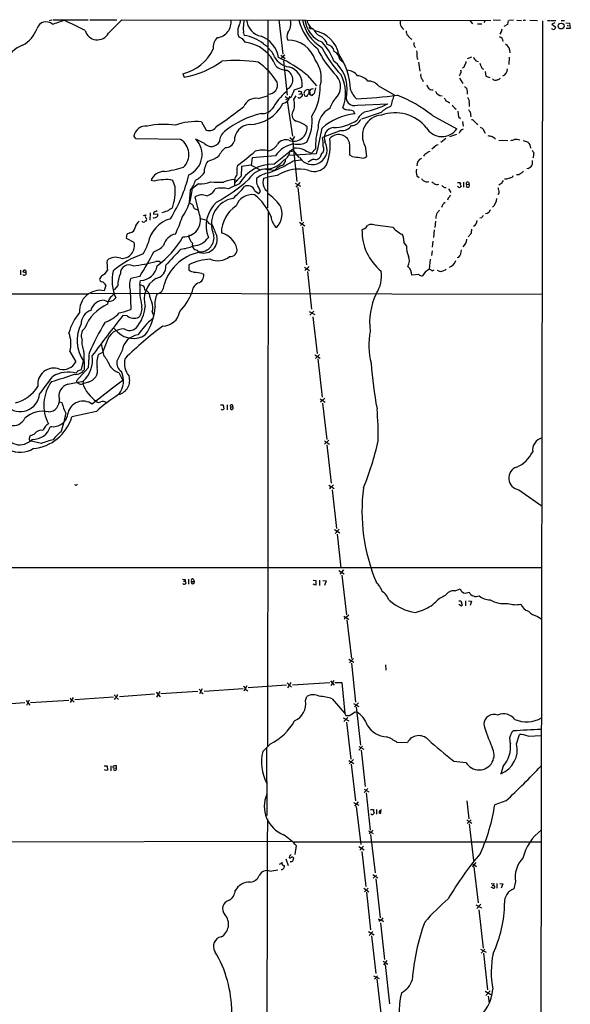
# Model space of a CAD drawing. Extents: x 15 to 1030, y 9 to 818.
# Drawn here: x 687 to 848, y 530 to 818 of the extents above; entities that cross this region are included whole.
import ezdxf

# ---------------------------------------------------------------- set-up
doc = ezdxf.new("R2010")
doc.units = 0
doc.header["$MEASUREMENT"] = 0
doc.layers.add('MAIN', color=5, linetype='CONTINUOUS')

msp = doc.modelspace()

# ---------------------------------------------------------------- linework, layer by layer
at = {"layer": 'MAIN'}
for p, q in [((695.96, 817.626), (696.722, 817.7953)), ((697.0607, 817.7953), (707.39, 817.7953)), ((707.8133, 817.88), (715.772, 817.7953)), ((713.3167, 813.9006), (717.2113, 817.7953)), ((717.2113, 817.7953), (825.1613, 817.626)), ((759.968, 817.7953), (759.7987, 762.8466)), ((763.1853, 817.7953), (764.286, 807.8046)), ((819.0653, 817.626), (819.8273, 816.6946)), ((821.2667, 816.6946), (822.5367, 816.6946)), ((823.5527, 817.626), (823.1293, 816.9486)), ((825.8387, 817.7953), (828.04, 817.7106)), ((830.072, 816.4406), (828.9713, 815.9326)), ((830.2413, 817.626), (830.072, 816.4406)), ((831.85, 817.7106), (830.58, 817.626)), ((832.7813, 817.7106), (834.136, 817.626)), ((834.644, 817.7106), (835.3213, 817.7106)), ((836.5913, 817.7106), (838.8773, 817.626)), ((840.3167, 817.5413), (839.5547, 398.6953)), ((841.756, 817.626), (842.6027, 817.626)), ((842.8567, 817.626), (844.2113, 817.626)), ((843.9573, 816.9486), (843.026, 816.61)), ((843.026, 816.61), (844.2113, 815.6786)), ((845.7353, 817.626), (846.7513, 817.626)), ((847.1747, 816.9486), (848.1907, 816.864)), ((847.5133, 816.1866), (847.9367, 816.1866)), ((848.1907, 816.864), (848.4447, 815.34)), ((752.856, 813.9853), (753.0253, 813.2233)), ((772.4987, 815.2553), (773.0067, 815.1706)), ((828.1247, 814.1546), (827.786, 813.6466)), ((848.4447, 815.34), (847.2593, 815.34)), ((752.4327, 812.3766), (753.1947, 811.276)), ((758.698, 810.768), (759.8833, 810.006)), ((763.6933, 807.466), (765.048, 806.5346)), ((764.032, 806.7886), (763.778, 806.196)), ((764.54, 805.8573), (765.6407, 795.782)), ((781.05, 806.196), (781.8967, 805.434)), ((803.656, 806.5346), (803.91, 806.3653)), ((803.9947, 805.434), (804.418, 802.8093)), ((819.4887, 806.958), (818.3033, 806.45)), ((820.7587, 805.8573), (821.436, 805.688)), ((830.58, 806.958), (830.4107, 804.7566)), ((735.076, 802.0473), (735.4147, 801.0313)), ((771.5673, 801.5393), (774.192, 798.4913)), ((816.1867, 801.9626), (815.9327, 801.37)), ((823.5527, 802.7246), (823.722, 801.37)), ((823.722, 801.37), (824.9073, 800.9466)), ((792.3107, 798.4913), (796.8827, 795.8666)), ((805.0953, 800.4386), (805.434, 799.7613)), ((816.0173, 800.7773), (817.0333, 799.1686)), ((757.0893, 794.8506), (759.8833, 795.6126)), ((767.5033, 794.512), (768.2653, 795.6126)), ((769.0273, 796.1206), (769.62, 796.2053)), ((769.7893, 796.798), (769.62, 796.2053)), ((769.9587, 796.036), (769.9587, 795.6973)), ((770.5513, 795.9513), (770.636, 795.6126)), ((771.9907, 796.1206), (771.9907, 797.3906)), ((772.2447, 796.7133), (772.2447, 797.1366)), ((772.668, 795.782), (772.414, 795.782)), ((773.8533, 797.8986), (773.5147, 796.29)), ((807.974, 797.306), (808.3127, 797.3906)), ((765.048, 795.4433), (765.8947, 794.8506)), ((765.8947, 794.8506), (765.1327, 794.4273)), ((765.6407, 794.0886), (767.1647, 783.7593)), ((766.6567, 795.1046), (765.8947, 794.8506)), ((768.6887, 795.02), (768.7733, 795.1046)), ((768.9427, 795.02), (768.6887, 795.02)), ((786.13, 792.9033), (795.02, 793.242)), ((812.8847, 793.6653), (813.2233, 793.6653)), ((818.896, 793.496), (818.8113, 792.48)), ((784.9447, 791.21), (785.368, 790.2786)), ((793.0727, 790.702), (787.3153, 788.7546)), ((807.974, 789.94), (815.2553, 785.9606)), ((815.5093, 791.1253), (815.7633, 789.432)), ((819.15, 790.8713), (819.3193, 789.432)), ((740.4947, 787.9926), (741.934, 785.5373)), ((815.7633, 789.432), (816.2713, 788.924)), ((816.864, 788.0773), (817.118, 786.7226)), ((821.0973, 787.4), (821.2667, 787.0613)), ((781.304, 785.4526), (775.97, 783.4206)), ((815.1707, 784.2673), (813.054, 783.59)), ((822.8753, 785.9606), (823.5527, 784.6906)), ((721.36, 782.9973), (720.7673, 783.7593)), ((734.3987, 782.828), (721.36, 782.9973)), ((741.426, 781.6426), (738.886, 782.9126)), ((766.4027, 783.4206), (767.1647, 782.7433)), ((767.7573, 783.6746), (767.1647, 782.7433)), ((767.1647, 782.7433), (768.4347, 770.5513)), ((812.038, 783.082), (810.514, 781.9813)), ((827.532, 782.574), (830.1567, 782.4893)), ((761.6613, 775.5466), (767.5033, 780.288)), ((774.192, 778.5946), (766.064, 778.0866)), ((767.08, 779.3566), (767.5033, 779.526)), ((769.112, 777.494), (767.5033, 779.526)), ((773.8533, 780.1186), (772.668, 778.8486)), ((775.6313, 778.6793), (775.2927, 777.6633)), ((784.606, 777.8326), (783.9287, 778.256)), ((788.416, 780.8806), (788.8393, 777.8326)), ((808.482, 780.4573), (807.974, 779.9493)), ((750.9933, 774.5306), (751.1627, 775.2926)), ((755.0573, 775.2926), (752.2633, 774.8693)), ((755.396, 777.4093), (755.0573, 775.2926)), ((755.0573, 775.2926), (757.682, 773.938)), ((762.1693, 778.002), (755.396, 777.4093)), ((767.334, 776.5626), (769.7047, 776.8166)), ((772.2447, 776.478), (771.652, 776.1393)), ((752.2633, 774.8693), (752.1787, 772.0753)), ((759.2907, 774.1073), (762, 773.8533)), ((836.0833, 774.3613), (835.7447, 774.192)), ((726.694, 770.636), (725.7627, 770.8053)), ((732.79, 768.9426), (732.1127, 770.8053)), ((739.648, 769.7893), (737.87, 768.4346)), ((752.1787, 772.0753), (750.1467, 770.0433)), ((750.1467, 771.144), (750.6547, 770.89)), ((750.1467, 771.144), (750.1467, 769.366)), ((758.698, 771.4826), (759.968, 771.8213)), ((762.6773, 772.2446), (759.968, 771.8213)), ((767.9267, 770.0433), (769.5353, 769.112)), ((769.2813, 770.2126), (768.096, 768.858)), ((803.5713, 772.16), (804.2487, 771.7366)), ((815.4247, 770.2126), (816.1867, 770.2126)), ((816.1867, 770.2126), (816.2713, 769.9586)), ((816.356, 769.5353), (816.5253, 769.1966)), ((817.2027, 770.2973), (817.2027, 768.858)), ((818.134, 769.62), (818.896, 769.7046)), ((818.642, 770.2973), (818.896, 769.7046)), ((828.1247, 769.7893), (827.532, 769.4506)), ((829.7333, 771.2286), (829.2253, 771.2286)), ((737.1927, 767.9266), (736.9387, 764.4553)), ((756.0733, 767.9266), (757.174, 766.9953)), ((757.682, 767.5033), (757.7667, 767.7573)), ((768.6887, 768.7733), (769.7893, 758.952)), ((811.6147, 768.7733), (812.1227, 768.7733)), ((812.8, 768.35), (813.4773, 767.2493)), ((817.9647, 769.2813), (818.134, 768.858)), ((827.6167, 767.2493), (827.278, 766.572)), ((739.9867, 760.8146), (738.7167, 766.064)), ((812.7153, 765.6406), (812.546, 765.048)), ((725.5087, 761.3226), (725.424, 759.206)), ((726.5247, 760.984), (727.6253, 761.0686)), ((738.2087, 763.016), (738.378, 762.5926)), ((738.378, 762.5926), (739.648, 762.1693)), ((760.0527, 761.8306), (759.7987, 605.3666)), ((723.2227, 758.698), (723.2227, 758.8673)), ((723.5613, 760.5606), (724.2387, 760.73)), ((726.6093, 759.7986), (726.3553, 759.968)), ((727.6253, 760.3913), (727.3713, 760.0526)), ((739.9867, 759.7986), (742.0187, 759.206)), ((742.5267, 758.3593), (743.6273, 757.8513)), ((769.1967, 758.6133), (770.7207, 757.5126)), ((770.4667, 758.6133), (769.4507, 757.682)), ((808.99, 758.8673), (808.8207, 757.0893)), ((822.452, 759.8833), (821.944, 759.7986)), ((719.582, 755.4806), (718.6507, 755.0573)), ((770.0433, 757.2586), (771.2287, 746.1673)), ((788.0773, 756.666), (787.4847, 756.3273)), ((789.7707, 757.936), (789.0933, 757.682)), ((796.6287, 757.0046), (791.3793, 757.7666)), ((808.6513, 756.3273), (808.3973, 754.126)), ((819.404, 755.3113), (818.5573, 754.2953)), ((718.6507, 755.0573), (718.4813, 753.9566)), ((718.4813, 753.9566), (720.7673, 752.7713)), ((800.5233, 751.6706), (799.7613, 752.7713)), ((808.228, 753.0253), (808.0587, 751.332)), ((739.2247, 750.4006), (740.0713, 749.7233)), ((808.0587, 750.2313), (807.8047, 748.8766)), ((728.1333, 747.0986), (727.202, 747.0986)), ((807.466, 747.776), (807.1273, 744.8126)), ((815.7633, 748.284), (815.34, 748.1993)), ((687.578, 744.5586), (687.578, 743.204)), ((689.1867, 743.7966), (688.2553, 743.966)), ((736.854, 746.1673), (736.854, 744.6433)), ((740.5793, 743.6273), (741.172, 743.3733)), ((770.636, 745.4053), (772.16, 744.474)), ((771.9907, 745.6593), (770.7207, 744.474)), ((771.5673, 744.1353), (772.7527, 733.1286)), ((806.1113, 744.1353), (805.18, 742.8653)), ((808.0587, 744.3893), (808.6513, 744.6433)), ((809.9213, 744.3893), (809.5827, 744.474)), ((711.2847, 742.95), (710.7767, 742.1033)), ((722.4607, 742.696), (719.836, 742.1033)), ((722.4607, 740.41), (722.7147, 741.5106)), ((804.0793, 743.2886), (802.0473, 743.1193)), ((712.5547, 740.156), (712.0467, 738.5473)), ((716.026, 740.0713), (715.01, 738.8013)), ((719.6667, 738.7166), (719.836, 733.044)), ((722.4607, 740.41), (723.5613, 739.9866)), ((707.2207, 737.5313), (655.066, 737.5313)), ((708.152, 737.7853), (840.3167, 737.5313)), ((726.1013, 732.3666), (726.44, 731.266)), ((772.0753, 732.4513), (773.684, 731.6046)), ((773.43, 732.536), (772.2447, 731.4353)), ((718.7353, 731.1813), (717.4653, 731.266)), ((773.0913, 730.9273), (774.3613, 720.1746)), ((716.026, 726.44), (714.8407, 727.5406)), ((712.8087, 723.646), (711.5387, 720.4286)), ((701.9713, 720.7673), (703.7493, 717.7193)), ((705.4427, 715.518), (706.0353, 717.8886)), ((711.5387, 720.4286), (710.3533, 719.9206)), ((773.684, 719.7513), (775.208, 718.82)), ((775.0387, 719.836), (773.8533, 718.7353)), ((774.5307, 718.566), (775.8007, 707.39)), ((707.39, 715.9413), (703.9187, 712.216)), ((704.342, 715.0946), (705.4427, 715.518)), ((701.3787, 711.2), (705.866, 712.0466)), ((705.866, 712.0466), (705.7813, 711.2846)), ((716.3647, 714.5866), (717.55, 712.3006)), ((707.39, 711.7926), (705.7813, 711.2846)), ((775.208, 706.882), (776.732, 705.9506)), ((776.1393, 706.628), (776.6473, 707.0513)), ((698.9233, 706.0353), (699.6853, 705.866)), ((709.7607, 703.2413), (702.564, 701.6326)), ((746.0827, 705.1886), (746.8447, 705.104)), ((746.3367, 703.7493), (746.252, 703.9186)), ((746.8447, 705.104), (747.014, 703.834)), ((748.03, 705.1886), (748.03, 703.6646)), ((748.9613, 704.5113), (749.7233, 704.6806)), ((748.9613, 704.5113), (749.046, 703.834)), ((775.97, 705.612), (777.24, 695.0286)), ((693.674, 693.8433), (690.2873, 694.6053)), ((776.478, 694.6053), (778.002, 693.674)), ((777.8327, 694.7746), (776.5627, 693.5893)), ((777.24, 693.42), (778.51, 682.244)), ((703.834, 681.5666), (703.4953, 681.736)), ((777.8327, 681.6513), (779.3567, 680.6353)), ((778.256, 681.0586), (778.002, 680.5506)), ((778.764, 680.2966), (780.034, 668.9513)), ((833.374, 680.2966), (840.232, 675.4706)), ((779.4413, 668.6973), (781.05, 667.6813)), ((780.796, 668.782), (779.6107, 667.512)), ((780.2033, 667.258), (781.304, 657.4366)), ((840.1473, 657.4366), (410.972, 657.4366)), ((780.7113, 656.6746), (782.2353, 655.6586)), ((782.066, 656.844), (780.9653, 655.574)), ((781.558, 655.32), (782.9973, 643.7206)), ((735.2453, 653.542), (735.7533, 653.542)), ((735.7533, 654.05), (735.7533, 653.542)), ((736.6847, 654.1346), (736.6847, 652.6106)), ((737.616, 653.4573), (738.378, 653.4573)), ((738.2087, 654.05), (738.378, 653.4573)), ((773.176, 653.796), (773.938, 653.7113)), ((774.0227, 652.3566), (773.176, 652.6106)), ((773.938, 653.7113), (774.0227, 652.3566)), ((775.0387, 653.796), (775.0387, 652.272)), ((776.0547, 653.7113), (776.986, 653.6266)), ((776.986, 653.6266), (776.478, 652.272)), ((814.7473, 650.6633), (816.1867, 651.256)), ((817.7107, 649.986), (818.8113, 650.3246)), ((815.848, 647.7846), (816.4407, 647.7846)), ((816.356, 646.43), (815.848, 646.684)), ((816.4407, 647.7846), (816.7793, 646.5146)), ((817.7953, 647.7846), (817.7953, 646.3453)), ((818.642, 647.7846), (819.5733, 647.7)), ((819.5733, 647.7), (819.15, 646.43)), ((782.1507, 643.2973), (783.6747, 642.366)), ((783.59, 643.5513), (782.32, 642.366)), ((803.148, 644.398), (804.926, 644.9906)), ((838.8773, 643.2126), (840.1473, 642.4506)), ((783.082, 642.1966), (784.4367, 630.936)), ((783.59, 630.682), (785.114, 629.8353)), ((785.0293, 630.8513), (783.844, 629.5813)), ((784.4367, 629.4966), (785.622, 618.1513)), ((794.3427, 629.0733), (794.4273, 627.4646)), ((753.7873, 622.8926), (752.9407, 621.3686)), ((765.3867, 623.062), (754.2107, 622.3)), ((765.6407, 623.7393), (766.826, 622.4693)), ((766.6567, 623.9086), (765.7253, 622.3)), ((767.1647, 623.1466), (778.0867, 623.824)), ((778.256, 624.332), (779.3567, 623.062)), ((779.272, 624.5013), (778.3407, 622.8926)), ((779.526, 623.9086), (781.558, 623.9086)), ((781.558, 623.9086), (782.4893, 614.7646)), ((715.01, 620.268), (716.1953, 618.9133)), ((726.7787, 620.4373), (716.534, 619.6753)), ((727.2867, 621.03), (728.472, 619.6753)), ((728.3027, 621.1993), (727.3713, 619.5906)), ((739.4787, 621.284), (728.6413, 620.522)), ((740.7487, 622.046), (739.902, 620.522)), ((740.4947, 620.9453), (741.0027, 620.6066)), ((741.3413, 621.3686), (752.6867, 622.1306)), ((753.5333, 621.792), (754.0413, 621.4533)), ((770.9747, 618.5746), (771.3133, 619.76)), ((688.848, 617.8973), (678.0107, 617.1353)), ((689.1867, 618.5746), (690.2873, 617.22)), ((690.118, 618.6593), (689.2713, 617.1353)), ((690.4567, 617.982), (701.7173, 618.744)), ((702.9873, 619.506), (702.1407, 617.982)), ((702.7333, 618.5746), (703.2413, 618.1513)), ((714.756, 619.5906), (703.4953, 618.8286)), ((715.3487, 619.4213), (715.01, 618.9133)), ((778.764, 619.0826), (782.4893, 614.7646)), ((785.0293, 617.728), (786.5533, 616.8813)), ((786.4687, 617.8973), (785.2833, 616.712)), ((782.4893, 614.7646), (782.7433, 614.2566)), ((784.098, 614.426), (785.5373, 615.2726)), ((785.5373, 615.2726), (785.9607, 615.188)), ((785.7913, 616.712), (787.0613, 605.536)), ((781.9813, 613.4946), (783.6747, 612.648)), ((783.336, 613.5793), (782.1507, 612.4786)), ((782.9127, 612.2246), (784.1827, 601.472)), ((832.6967, 605.9593), (833.5433, 608.6686)), ((836.0833, 608.1606), (840.0627, 608.33)), ((758.444, 603.6733), (760.73, 605.9593)), ((787.654, 605.282), (786.5533, 604.0966)), ((797.7293, 606.3826), (800.7773, 606.298)), ((759.5447, 604.9433), (759.6293, 584.962)), ((786.5533, 605.1126), (787.9927, 604.3506)), ((787.2307, 604.0966), (788.416, 593.4286)), ((713.994, 599.5246), (713.994, 598.0006)), ((783.6747, 601.0486), (785.114, 600.202)), ((783.7593, 600.0326), (785.0293, 601.3026)), ((784.352, 599.948), (785.622, 589.1953)), ((814.324, 600.8793), (817.88, 600.456)), ((712.0467, 599.44), (712.8933, 599.44)), ((712.5547, 598.0853), (712.1313, 598.3393)), ((712.8933, 599.44), (713.0627, 598.2546)), ((714.6713, 598.932), (715.6873, 598.7626)), ((715.1793, 598.0853), (714.756, 598.3393)), ((715.6873, 598.7626), (715.6027, 599.44)), ((828.802, 599.3553), (828.1247, 597.154)), ((789.178, 592.836), (788.0773, 591.6506)), ((788.0773, 592.6666), (789.5167, 591.9046)), ((788.67, 591.566), (789.8553, 580.644)), ((785.0293, 588.772), (786.5533, 587.9253)), ((786.384, 588.9413), (785.2833, 587.6713)), ((818.134, 589.1953), (818.7267, 583.946)), ((829.564, 589.1953), (826.3467, 588.0946)), ((785.7913, 587.5866), (787.146, 576.4953)), ((790.0247, 586.74), (790.8713, 586.6553)), ((791.718, 586.74), (791.718, 585.3006)), ((818.134, 583.692), (819.658, 582.676)), ((819.404, 583.692), (818.2187, 582.5913)), ((818.896, 582.5066), (820.166, 571.754)), ((789.432, 580.4746), (790.7867, 579.628)), ((789.8553, 580.0513), (789.6013, 579.5433)), ((790.0247, 579.374), (791.2947, 568.198)), ((667.9353, 577.1726), (766.7413, 577.4266)), ((767.4187, 577.2573), (840.0627, 577.2573)), ((768.2653, 576.1566), (767.842, 573.532)), ((786.5533, 575.818), (788.0773, 574.8866)), ((787.908, 575.9873), (786.892, 574.802)), ((787.4, 574.3786), (788.5853, 564.134)), ((765.2173, 572.262), (765.8947, 570.3146)), ((766.2333, 573.024), (766.1487, 572.6006)), ((766.9953, 571.4153), (766.4873, 571.3306)), ((767.334, 572.6006), (767.5033, 572.4313)), ((820.8433, 571.1613), (819.7427, 569.8913)), ((819.7427, 570.9073), (821.0127, 569.976)), ((760.5607, 568.6213), (762.8467, 569.0446)), ((820.2507, 569.8913), (821.436, 559.3926)), ((790.6173, 567.69), (792.1413, 566.674)), ((791.718, 567.5206), (790.7867, 566.5893)), ((791.5487, 566.42), (792.8187, 554.99)), ((826.0927, 565.0653), (826.008, 564.4726)), ((826.9393, 565.0653), (826.9393, 563.626)), ((827.786, 565.0653), (828.7173, 564.9806)), ((828.7173, 564.9806), (828.2093, 563.7106)), ((832.4427, 565.5733), (831.9347, 563.4566)), ((787.9927, 563.626), (789.5167, 562.61)), ((789.2627, 563.7106), (788.2467, 562.61)), ((788.8393, 562.5253), (790.0247, 551.5186)), ((825.8387, 563.626), (825.3307, 563.9646)), ((825.5847, 564.4726), (826.008, 564.4726)), ((820.8433, 558.8), (822.452, 557.9533)), ((822.2827, 558.9693), (821.0973, 557.6993)), ((821.69, 557.3606), (822.96, 546.1)), ((793.1573, 554.3973), (792.3953, 553.8893)), ((792.6493, 554.5666), (792.734, 554.228)), ((792.9033, 553.5506), (794.0887, 542.798)), ((793.5807, 554.99), (793.1573, 554.3973)), ((793.1573, 554.3973), (793.75, 553.8893)), ((789.432, 551.0106), (791.0407, 549.9946)), ((790.702, 551.0106), (789.6013, 549.8253)), ((790.2787, 549.7406), (791.5487, 538.734)), ((822.198, 545.846), (823.8067, 544.9146)), ((823.468, 545.846), (822.3673, 544.6606)), ((793.6653, 542.29), (795.02, 541.4433)), ((794.766, 542.4593), (793.75, 541.274)), ((823.0447, 544.6606), (824.23, 533.908)), ((794.258, 541.3586), (795.528, 529.844)), ((790.8713, 538.0566), (792.48, 537.21)), ((792.0567, 538.0566), (791.1253, 537.0406)), ((791.8027, 537.1253), (793.0727, 526.288)), ((823.5527, 533.4846), (825.1613, 532.5533)), ((824.992, 533.654), (823.722, 532.2993)), ((824.3993, 532.0453), (824.738, 530.0133))]:
    msp.add_line(p, q, dxfattribs=at)
msp.add_circle((845.7608, 816.0221), 0.8505, dxfattribs=at)
for centre, radius, start, end in [((695.0149, 814.5425), 2.73, 46.579272, 163.014696), ((402.26, 1663.7917), 897.0329, 289.1747817, 289.4039649), ((658.4194, 722.4768), 104.027, 62.496913, 66.272825), ((744.6085, 817.1643), 4.566, 276.827275, 7.943414), ((755.523, 814.4509), 4.3949, 159.120016, 200.878766), ((748.6648, 817.9223), 3.3469, 325.30712, 357.825364), ((1218.5554, 774.5117), 467.6222, 174.689041, 174.918211), ((742.1, 814.4929), 10.768, 357.298087, 7.683568), ((758.9942, 818.2593), 5.3118, 185.011323, 258.508776), ((762.1786, 816.7301), 4.5015, 323.776202, 12.580855), ((783.909, 821.5113), 15.3594, 194.326757, 231.967646), ((782.3245, 820.4348), 12.5616, 192.129608, 238.2586), ((778.824, 818.838), 8.0976, 188.00312, 247.429665), ((774.7881, 818.1912), 3.424, 188.06881, 245.078536), ((772.4034, 815.631), 0.3876, 128.904542, 284.233431), ((804.4606, 817.3294), 5.8124, 176.239628, 190.488677), ((800.7351, 816.9488), 2.102, 198.803015, 242.401167), ((843.1112, 816.0169), 1.1509, 306.018589, 342.906421), ((683.8488, 818.435), 9.0978, 298.362519, 340.111483), ((710.0589, 815.7108), 3.7269, 194.982616, 330.941215), ((878.9346, 1066.6503), 284.0032, 243.320357, 243.549522), ((751.8801, 802.7967), 10.4893, 49.459434, 83.732073), ((754.9601, 805.3396), 8.2685, 10.092757, 68.905425), ((767.4188, 812.9693), 1.9493, 145.62106, 214.37894), ((776.8883, 816.5243), 3.8238, 202.094959, 252.146926), ((772.0258, 805.8468), 8.9035, 12.70275, 78.711144), ((773.0241, 809.2812), 4.4979, 17.031364, 53.238634), ((801.8776, 814.3521), 1.4565, 171.077682, 225.792749), ((802.8945, 814.3081), 2.2652, 206.199683, 248.037014), ((827.3023, 811.4359), 1.5026, 3.590367, 74.601414), ((827.0877, 815.0646), 1.3797, 318.732034, 4.40635), ((843.5339, 815.6785), 0.6447, 203.192756, 293.212594), ((691.3125, 802.2717), 8.7417, 111.063581, 206.860809), ((747.8274, 809.7932), 3.9003, 133.324263, 188.094785), ((752.0801, 800.4397), 10.8935, 20.942087, 84.127324), ((765.8498, 803.544), 8.3247, 17.962646, 90.27393), ((764.4562, 800.2698), 15.8047, 20.375717, 44.566777), ((776.9859, 808.2278), 2.3949, 8.132809, 81.867191), ((804.0936, 810.8951), 1.4835, 168.482524, 230.401624), ((828.3711, 808.4705), 2.4748, 354.376716, 63.397675), ((731.7077, 815.2974), 13.6715, 284.263012, 333.718895), ((757.4418, 805.589), 4.6542, 16.018277, 57.127344), ((763.439, 808.2283), 1.557, 292.38634, 337.61366), ((801.0715, 822.1694), 29.5235, 205.598771, 224.789493), ((806.6308, 825.533), 34.7097, 207.042833, 223.344988), ((777.9151, 805.7468), 3.1669, 8.154409, 62.921977), ((764.0842, 796.6332), 20.0315, 2.409354, 33.896326), ((815.5531, 808.5568), 12.0677, 179.149154, 189.646608), ((730.8932, 826.952), 26.3121, 279.894881, 306.396494), ((750.4207, 762.5663), 43.3833, 81.157806, 95.177139), ((746.9011, 790.0953), 18.414, 31.046415, 56.407277), ((766.9743, 809.8791), 5.8846, 210.716624, 260.265238), ((765.8992, 808.8832), 5.83, 231.299672, 266.625171), ((748.3226, 773.5004), 36.4211, 50.340721, 66.061454), ((767.0798, 800.8619), 8.5028, 344.995704, 38.124565), ((772.6181, 797.5805), 10.5539, 352.51291, 50.915332), ((816.7717, 804.6746), 0.8543, 276.202433, 359.825625), ((816.5884, 805.5823), 1.3804, 318.739101, 4.391702), ((1074.4198, 975.7151), 305.2796, 213.578068, 213.807251), ((1139.6977, 931.5448), 341.9583, 201.686806, 201.915989), ((764.1264, 800.2693), 3.1385, 297.097367, 62.902633), ((764.7782, 798.9848), 5.2342, 351.789398, 76.73397), ((776.5499, 798.3283), 4.6892, 312.127714, 40.441064), ((771.0948, 796.3274), 11.6156, 338.427402, 27.598597), ((783.0652, 799.3428), 3.7219, 34.568779, 88.437285), ((785.8337, 797.0521), 4.4125, 40.719179, 86.149648), ((806.5284, 801.6757), 1.8932, 168.680571, 220.801862), ((815.3962, 802.7247), 1.098, 316.047932, 17.961359), ((823.2562, 804.2485), 0.8725, 202.826965, 255.97172), ((827.9977, 803.4019), 2.076, 290.281152, 2.338263), ((760.1383, 798.7838), 2.6645, 268.159045, 17.657017), ((758.9929, 798.2969), 16.3039, 328.119333, 1.278238), ((789.2593, 795.9787), 3.9527, 39.468906, 91.178544), ((808.228, 799.084), 1.7961, 188.130102, 261.869898), ((987.1202, 967.3927), 239.4619, 224.885392, 225.114575), ((826.5506, 801.5122), 1.3246, 228.292823, 299.026455), ((826.9821, 801.8349), 1.4959, 278.116561, 315.008125), ((775.7636, 783.9595), 16.5078, 128.947369, 151.633165), ((763.8664, 795.8306), 2.5543, 281.386918, 353.196335), ((1317.5142, 542.2055), 606.1369, 155.1109255, 155.3401085), ((763.622, 810.5202), 13.8211, 287.042473, 297.289032), ((769.1121, 794.5119), 2.3843, 73.499393, 96.117808), ((769.747, 796.036), 0.2116, 0, 126.875312), ((896.7777, 710.7761), 152.6259, 146.192738, 146.421942), ((771.6747, 796.2672), 1.167, 74.289294, 195.705979), ((771.2286, 797.4766), 1.9559, 252.363579, 274.968472), ((772.1597, 795.3588), 0.7803, 102.508101, 167.475971), ((773.0274, 796.3746), 0.8529, 156.60028, 224.011912), ((772.9994, 796.817), 0.8196, 65.035899, 157.048337), ((772.8374, 795.9795), 0.2601, 229.379598, 12.545532), ((773.0492, 796.5861), 0.5517, 274.376403, 327.539959), ((785.2481, 795.147), 2.4108, 153.961071, 291.457612), ((791.5059, 800.2267), 7.9024, 200.375717, 224.566777), ((778.3933, 941.1259), 146.6356, 272.925028, 277.610722), ((857.6439, 775.7922), 63.9914, 161.71738, 164.883548), ((782.2261, 756.9169), 41.8746, 52.056685, 68.145411), ((810.8813, 797.6091), 1.9972, 198.7443, 271.606673), ((813.4142, 796.1556), 4.9752, 358.622531, 18.439683), ((756.5339, 791.0072), 3.8833, 81.777254, 157.711995), ((754.4313, 798.3814), 11.1509, 270.171618, 333.043846), ((763.2324, 792.9808), 4.5371, 332.293511, 19.723736), ((769.1544, 795.6125), 0.6292, 250.338213, 317.731211), ((786.0602, 789.4772), 8.3298, 139.828147, 163.181836), ((781.8227, 820.0866), 29.9132, 282.401122, 296.179582), ((1023.4404, 921.5854), 246.8295, 210.848142, 211.077345), ((939.4723, 1005.6124), 246.8724, 238.922639, 239.151802), ((816.0664, 793.753), 2.2968, 199.454979, 242.37286), ((816.7744, 793.7977), 2.1429, 351.906575, 37.579514), ((689.1925, 872.2222), 102.0914, 303.124923, 308.639842), ((764.347, 763.8519), 27.3382, 103.380051, 128.662492), ((758.3969, 794.0525), 3.6241, 264.041638, 321.623889), ((768.8188, 789.944), 1.8229, 149.42434, 257.836313), ((760.1176, 788.2675), 12.7986, 331.017141, 6.363328), ((780.8381, 786.3051), 6.2234, 116.23814, 180.833211), ((786.8669, 773.7159), 16.6304, 95.171097, 131.714509), ((784.0477, 794.7331), 3.4337, 231.2125, 252.187182), ((782.888, 783.0338), 8.4309, 75.880355, 89.257185), ((791.0639, 786.0479), 5.5859, 120.28789, 153.954225), ((793.6265, 783.9241), 6.0342, 94.45966, 210.289586), ((798.6181, 785.0721), 7.9024, 110.375717, 134.566777), ((797.1396, 778.7824), 11.847, 38.854829, 109.642177), ((988.2369, 918.2217), 211.6802, 216.756632, 216.985794), ((729.445, 764.9698), 22.2724, 81.141866, 102.400846), ((738.8624, 771.152), 16.9195, 84.463816, 110.725602), ((754.9484, 782.4531), 4.8019, 95.781235, 180.578702), ((766.0233, 780.1865), 8.3321, 49.829744, 73.177258), ((778.9049, 798.9718), 12.674, 270.894234, 304.290408), ((781.7627, 788.583), 3.1638, 261.66373, 327.691315), ((784.3038, 789.987), 3.0979, 272.458783, 336.55807), ((819.4885, 787.4843), 1.1043, 32.481141, 85.595723), ((990.0835, 957.0634), 239.4619, 224.885392, 225.114575), ((724.2312, 783.2477), 3.5015, 82.932827, 171.59845), ((742.7586, 787.9286), 2.5295, 250.974099, 331.524042), ((750.1465, 781.8543), 4.4125, 130.719179, 176.149648), ((767.4831, 786.2364), 3.9277, 248.819739, 4.62784), ((796.0599, 780.4384), 22.2089, 164.924901, 180.825067), ((630.6146, 813.1857), 147.6855, 346.454273, 349.443907), ((779.3813, 783.3884), 2.9242, 95.467082, 205.042816), ((780.6407, 780.9124), 3.3511, 17.079348, 139.652399), ((810.8927, 788.971), 5.3005, 211.334153, 325.392492), ((817.8052, 783.7819), 2.1237, 108.88031, 157.165953), ((949.4651, 997.8864), 246.8553, 238.91967, 239.148829), ((909.5908, 1080.1983), 308.2168, 253.938098, 254.167258), ((731.6093, 778.4294), 5.2085, 314.273476, 57.618914), ((734.2007, 778.4216), 6.4901, 294.130736, 43.786994), ((743.3977, 783.4888), 2.7011, 223.117281, 330.301951), ((747.5041, 783.224), 2.7667, 270.370687, 342.772726), ((759.6568, 782.9161), 3.424, 278.067154, 335.078536), ((769.0815, 773.3757), 8.3175, 100.344217, 146.205808), ((765.163, 779.7737), 2.9417, 72.164356, 144.706402), ((768.8116, 786.4983), 5.0896, 256.089079, 299.44146), ((772.922, 779.8223), 4.3555, 211.429628, 31.429628), ((765.2601, 781.4311), 10.8931, 357.103239, 10.523466), ((762.6573, 781.2249), 15.5408, 337.221517, 6.86317), ((743.8415, 779.1446), 40.097, 358.730151, 3.935502), ((810.1961, 779.0398), 2.2243, 101.517056, 140.410457), ((823.3819, 779.4391), 4.7356, 47.179549, 63.431161), ((746.9235, 1036.651), 267.7346, 288.322056, 288.551246), ((832.1037, 775.8849), 6.9431, 77.317865, 89.997524), ((833.8644, 777.0951), 5.3664, 65.576457, 81.646883), ((834.1306, 779.9466), 2.8201, 6.953154, 46.178109), ((755.1413, 772.2791), 11.1775, 132.973777, 149.706923), ((679.6226, 869.9246), 118.6305, 307.088629, 310.231063), ((758.5098, 772.0888), 7.6132, 77.65641, 107.324663), ((763.1711, 779.6619), 3.2345, 298.396136, 357.591932), ((809.0972, 948.7896), 174.5651, 255.843203, 256.072354), ((767.7709, 772.2845), 8.008, 67.733036, 91.914992), ((773.6417, 783.4629), 4.7159, 233.026103, 258.084373), ((774.7305, 780.0465), 1.6372, 303.379482, 30.628255), ((807.2541, 776.944), 1.9897, 113.836474, 150.714089), ((807.3815, 778.171), 1.1043, 94.404277, 147.518859), ((1049.2159, 906.2828), 246.8725, 210.848166, 211.077329), ((834.4534, 778.5101), 3.3405, 340.759573, 5.815895), ((747.5934, 772.9077), 6.3375, 145.711391, 179.105829), ((740.2815, 785.125), 8.8927, 283.498991, 305.853004), ((761.2604, 764.5537), 11.0003, 87.911406, 151.578597), ((750.325, 802.3685), 30.9071, 287.684853, 303.38939), ((758.5354, 782.2769), 8.2421, 281.207138, 318.50992), ((765.9412, 770.2285), 5.3547, 108.961459, 137.394638), ((763.2446, 776.9267), 1.8936, 300.347261, 4.358325), ((773.3179, 775.5143), 1.4424, 64.538192, 138.077154), ((773.1984, 779.5071), 2.7903, 285.370559, 318.639644), ((787.3072, 791.7291), 14.1566, 259.000024, 268.319326), ((787.6864, 779.0801), 1.6987, 242.117984, 312.743136), ((805.5675, 775.3376), 2.0076, 108.634396, 186.127462), ((835.6435, 776.1014), 1.7948, 284.184124, 17.707092), ((729.4848, 769.4841), 3.9496, 87.496836, 160.457127), ((724.3556, 809.6861), 36.6417, 278.319352, 287.289166), ((693.9294, 782.9968), 44.1897, 328.075636, 346.256779), ((735.3006, 777.4336), 7.4211, 298.145924, 323.377626), ((752.8371, 770.4044), 2.7902, 131.361713, 164.628897), ((242.9933, 773.5146), 508.001, 359.885409, 0.114591), ((759.7323, 767.9082), 6.2842, 89.394586, 149.90488), ((760.991, 766.558), 6.4909, 101.346287, 131.783816), ((768.924, 763.1219), 11.0564, 74.353143, 124.401099), ((773.5218, 777.7501), 4.2969, 247.91136, 323.728026), ((806.4086, 773.3877), 3.0915, 166.540021, 203.39814), ((832.9727, 774.0989), 1.5405, 259.679186, 310.18416), ((833.1615, 774.7436), 1.9916, 293.846818, 321.896418), ((729.2614, 761.1015), 9.8741, 89.17658, 105.070837), ((730.4348, 765.7172), 5.3576, 71.749023, 101.100411), ((730.8263, 773.3007), 8.3314, 319.831123, 343.180871), ((739.6114, 781.492), 11.7028, 270.179191, 288.314032), ((745.9565, 806.7682), 36.4839, 265.806634, 271.527906), ((720.3928, 809.3161), 51.1171, 298.644873, 311.546795), ((751.3191, 760.1527), 11.0537, 96.088501, 113.399237), ((761.0487, 745.0645), 26.4737, 110.942898, 118.409475), ((759.237, 770.7268), 2.6572, 165.368603, 200.65977), ((249.2787, 514.7833), 567.94, 26.450455, 26.679647), ((762.0032, 770.3214), 3.5032, 160.64234, 203.17733), ((805.8997, 771.6942), 1.0178, 196.919786, 253.067804), ((806.4407, 771.6365), 1.241, 227.563576, 299.018729), ((935.3005, 939.4368), 211.6402, 233.014146, 233.243351), ((809.5405, 771.4834), 1.8387, 241.079172, 284.665053), ((816.4194, 769.7681), 0.2413, 127.862488, 254.765709), ((818.388, 769.9587), 0.4234, 53.124688, 233.132809), ((902.6943, 727.1407), 94.6305, 153.3271, 153.556364), ((818.0919, 769.3236), 0.8898, 334.647392, 25.352608), ((1082.4747, 600.9647), 305.2797, 146.196642, 146.425815), ((914.999, 475.0548), 308.2031, 105.831433, 106.060621), ((830.6082, 772.8231), 1.2937, 283.888001, 333.43693), ((718.748, 767.6022), 14.1058, 340.297432, 5.452732), ((720.9803, 769.8311), 16.9473, 324.76062, 355.273335), ((741.0875, 770.0855), 3.8809, 283.883347, 333.436269), ((746.506, 761.0244), 7.58, 75.113816, 104.886184), ((728.036, 790.1024), 32.7546, 311.461325, 319.952409), ((755.4086, 761.6344), 5.0556, 83.411127, 160.107329), ((754.1253, 767.2215), 2.0717, 19.89828, 119.346605), ((746.869, 754.6782), 15.0549, 21.260693, 52.716334), ((757.1318, 767.5455), 0.5518, 274.385964, 355.614036), ((760.7545, 769.5395), 2.0602, 196.842026, 244.983611), ((750.3227, 753.6367), 16.4768, 37.243926, 54.169614), ((812.4181, 770.5924), 1.9886, 218.076638, 246.171495), ((816.1651, 769.746), 0.9747, 220.573242, 266.288367), ((815.8059, 769.4927), 0.778, 292.371723, 337.628278), ((818.3458, 770.4244), 1.5807, 262.299482, 290.370222), ((822.1639, 767.0291), 5.4572, 2.312515, 17.703514), ((738.5057, 765.6838), 1.9912, 218.095812, 246.153792), ((737.1081, 762.9313), 1.1039, 4.400696, 57.530798), ((740.6148, 762.9793), 3.6219, 67.193587, 121.605119), ((751.3159, 757.5455), 9.431, 132.889397, 201.258873), ((750.9389, 758.144), 7.511, 99.31384, 198.029444), ((812.9678, 762.4567), 2.2504, 121.737935, 167.825223), ((1024.7441, 596.7019), 271.1024, 141.223963, 141.45313), ((823.4686, 765.7039), 3.4738, 309.308671, 357.559881), ((727.1846, 761.116), 0.673, 110.583947, 191.311602), ((726.889, 762.7021), 0.9579, 273.531189, 312.867946), ((896.9752, 760.7299), 169.3502, 179.885409, 180.114558), ((726.8195, 770.0543), 8.8927, 283.498991, 305.853004), ((755.8458, 755.3869), 9.5096, 123.084968, 179.435442), ((758.7179, 761.0056), 5.3914, 313.414973, 28.868806), ((811.7873, 759.8602), 2.7165, 147.429646, 183.085065), ((1021.5389, 592.3991), 271.1024, 141.228082, 141.457236), ((823.5773, 762.6928), 1.5407, 272.231899, 346.7088), ((723.7943, 756.6024), 2.7182, 123.568469, 171.491018), ((723.5614, 759.2901), 0.6821, 240.229073, 299.763636), ((724.366, 758.4011), 0.5526, 94.432107, 147.497791), ((724.683, 760.3066), 0.6137, 136.379798, 223.613443), ((723.9277, 759.3856), 0.5869, 312.376125, 57.999791), ((734.0163, 750.7401), 9.2563, 106.190779, 169.46434), ((790.4902, 569.4258), 200.8048, 108.320348, 108.549531), ((704.9349, 769.063), 31.2158, 333.515228, 343.222926), ((735.2289, 759.2893), 4.9963, 268.246338, 17.775297), ((953.9291, 885.7714), 246.8295, 210.848142, 211.077345), ((765.3018, 760.4336), 4.4125, 183.850352, 229.280821), ((818.9314, 759.3202), 2.2594, 303.123163, 354.949525), ((821.2235, 761.4503), 1.9912, 308.095812, 336.153792), ((719.328, 757.2586), 1.7961, 278.130102, 351.869898), ((733.7811, 750.7405), 4.4939, 101.636242, 166.949001), ((740.0196, 754.0626), 4.1655, 281.264614, 24.942774), ((1548.6413, 1094.9224), 872.7339, 202.7197716, 202.9489511), ((744.5102, 749.0821), 6.6541, 15.931794, 74.068206), ((802.6378, 756.0603), 15.1555, 178.990544, 230.866255), ((787.2731, 758.4862), 1.9899, 293.83678, 336.16322), ((789.6199, 748.7821), 9.1551, 78.920197, 89.056203), ((802.3636, 761.9918), 7.6001, 221.010967, 245.84255), ((815.441, 756.7643), 4.221, 339.864971, 357.515164), ((717.2124, 751.7211), 3.7068, 264.741756, 16.458364), ((700.1836, 761.8992), 26.4822, 331.591116, 339.055099), ((711.3231, 767.8487), 27.3477, 306.371302, 330.290928), ((740.1265, 754.9185), 3.3573, 180.520515, 227.76936), ((739.4696, 752.0314), 1.6491, 165.91994, 261.459614), ((737.8843, 757.2752), 5.6098, 272.448959, 325.848757), ((741.1744, 753.5309), 3.9642, 253.843166, 16.156834), ((797.5387, 753.7766), 2.1401, 2.554908, 36.757453), ((803.0244, 753.5757), 3.3608, 174.942015, 193.848109), ((814.893, 753.7787), 3.245, 313.288044, 357.161402), ((637.1741, 796.1115), 100.6331, 327.940844, 332.713533), ((723.8579, 757.3852), 7.9024, 290.375717, 314.566777), ((742.7277, 736.3804), 13.7283, 97.931725, 162.19025), ((1917.5783, -352.2796), 1617.5179, 137.0060864, 137.2352748), ((733.4986, 762.1706), 11.4736, 274.923344, 293.774177), ((748.9708, 750.5007), 1.9804, 262.353543, 11.886423), ((805.1372, 751.0525), 4.6551, 172.369813, 210.251121), ((813.3439, 750.4781), 3.2661, 317.795815, 0.126306), ((724.4944, 746.6756), 11.6261, 176.24349, 190.491567), ((715.3836, 744.3723), 3.9492, 67.848085, 129.093718), ((732.3849, 722.9769), 27.7896, 108.696723, 129.599559), ((715.721, 789.3168), 43.7515, 276.288491, 285.213357), ((728.1757, 746.8023), 0.2993, 351.875312, 98.143638), ((743.7708, 732.2336), 15.556, 92.400296, 116.400169), ((745.2949, 752.6919), 5.3758, 246.127547, 309.402867), ((797.7609, 747.365), 3.6137, 331.835087, 21.805237), ((812.0496, 748.2306), 2.9985, 289.570405, 342.973695), ((688.7555, 744.0707), 0.511, 327.557189, 191.822254), ((688.705, 743.6202), 0.513, 208.768225, 20.112884), ((709.5455, 746.6593), 4.0968, 295.120731, 329.151612), ((726.7769, 741.5325), 12.4381, 166.721709, 204.216319), ((719.314, 743.6045), 2.5268, 61.665151, 181.403761), ((722.5197, 746.5844), 5.0775, 272.20095, 351.439662), ((726.5513, 745.6087), 3.5508, 279.172111, 6.294396), ((740.6509, 750.5801), 7.0471, 237.398918, 251.910088), ((738.0878, 731.8114), 12.0757, 78.093039, 88.220923), ((783.835, 742.7934), 9.3605, 326.419262, 9.29075), ((798.2758, 742.9935), 3.7736, 1.910417, 44.945245), ((975.9595, 490.4511), 305.2934, 123.57418, 123.803342), ((805.0508, 739.0072), 6.1656, 60.800438, 70.318671), ((810.514, 745.3421), 1.1221, 238.115856, 301.884144), ((811.0077, 745.8573), 1.4713, 273.858111, 319.271992), ((711.3834, 741.8351), 0.6633, 156.151522, 268.78186), ((710.6915, 739.1817), 2.1025, 27.605858, 71.193638), ((723.4471, 740.2615), 7.4236, 153.769415, 181.468148), ((723.7655, 740.2093), 4.3621, 154.266158, 200.0106), ((730.9115, 736.0232), 7.1668, 121.965639, 197.311388), ((741.2353, 737.7528), 3.5461, 119.693177, 175.365973), ((738.9918, 742.9923), 2.2132, 282.708797, 9.912603), ((805.7586, 746.0125), 3.1999, 238.345929, 259.582729), ((710.8453, 732.6558), 6.0127, 78.474221, 184.373272), ((743.7918, 739.2668), 21.3617, 176.932276, 193.873808), ((719.8382, 738.0398), 4.2014, 9.270185, 27.604959), ((723.591, 736.9792), 1.7814, 20.944913, 77.232229), ((726.4316, 740.5393), 3.2259, 298.361264, 0.710455), ((722.8849, 743.5421), 15.8047, 315.433223, 339.624283), ((711.9596, 731.8267), 3.9276, 88.729271, 165.802417), ((713.359, 737.997), 2.5993, 239.677398, 322.941856), ((716.2878, 734.5056), 3.2257, 137.506465, 178.891566), ((926.1684, 440.77), 364.1694, 125.422625, 125.651818), ((730.5015, 737.8983), 5.2544, 183.079785, 211.401549), ((721.5821, 733.628), 4.692, 344.404508, 19.065175), ((732.6873, 734.8643), 5.836, 151.868203, 190.447715), ((809.5719, 729.09), 19.8617, 154.578823, 186.928722), ((715.8322, 722.6522), 14.5505, 139.004698, 165.944369), ((709.5692, 728.7339), 4.2966, 109.259398, 178.977136), ((717.7253, 723.4332), 12.0716, 112.721071, 160.107646), ((699.7719, 793.7726), 63.9573, 285.115074, 288.28302), ((712.7509, 735.0666), 11.3793, 319.161411, 354.068161), ((718.8195, 733.4039), 4.2981, 322.004944, 9.923422), ((711.1323, 734.7388), 15.8432, 324.742521, 356.624641), ((729.2082, 733.2129), 4.9949, 270.295946, 351.229593), ((777.3148, 690.1733), 75.8893, 148.947653, 156.643824), ((1249.588, 317.166), 674.2651, 142.1098044, 143.3573962), ((709.0915, 738.7634), 9.9751, 288.766983, 317.528719), ((720.8289, 733.9044), 3.4348, 232.44585, 293.648481), ((745.7461, 708.5734), 29.323, 131.840219, 144.51938), ((714.868, 723.9924), 10.7365, 153.335429, 214.646248), ((707.9974, 725.427), 2.6651, 127.526909, 206.482365), ((717.7356, 722.2537), 5.1199, 88.28643, 164.22016), ((720.5798, 731.0715), 6.4952, 225.484663, 302.496293), ((719.4472, 729.9192), 2.9868, 238.5467, 309.823501), ((788.5656, 647.5939), 100.1024, 126.349501, 134.709202), ((810.8339, 722.745), 21.347, 169.339422, 194.78885), ((694.375, 723.1265), 7.9542, 342.746656, 22.62125), ((710.6628, 723.2648), 5.1438, 169.087211, 207.973941), ((722.63, 720.2593), 5.3882, 98.130102, 171.869898), ((539.6179, 712.8976), 166.692, 0.900727, 2.735144), ((628.7224, 701.4515), 85.2381, 12.164357, 14.621657), ((1478.5534, 338.4876), 851.9653, 153.3203603, 153.5495373), ((700.0497, 719.6377), 4.1674, 255.524596, 332.59134), ((700.192, 718.3414), 8.4746, 312.030832, 8.417804), ((759.6363, 715.0345), 52.2542, 174.261509, 179.00566), ((717.3548, 717.3499), 7.4585, 159.838573, 190.224251), ((702.5805, 711.9069), 12.0807, 22.520523, 38.410713), ((718.6168, 717.4126), 2.8995, 168.850119, 239.074877), ((723.7213, 717.2972), 5.761, 165.544524, 220.306149), ((697.3669, 711.1452), 4.7499, 69.787591, 187.531831), ((703.6602, 717.1605), 3.1, 263.811052, 328.005392), ((534.779, 841.7438), 211.6403, 323.014179, 323.243384), ((706.5606, 715.2372), 3.543, 283.538127, 12.863831), ((717.6488, 719.0598), 4.6539, 212.869856, 253.98307), ((711.1324, 712.1701), 6.5972, 322.477848, 24.685245), ((893.1618, 723.6584), 103.1642, 183.535822, 190.98328), ((-617.2402, 1684.5389), 1634.1146, 323.3124925, 323.5416747), ((706.1465, 705.0298), 11.7678, 143.907978, 207.475036), ((665.0863, 823.2936), 115.716, 285.822551, 289.296799), ((701.564, 705.8305), 8.8818, 75.192082, 120.465905), ((704.4806, 712.1082), 0.5721, 169.139814, 264.594323), ((918.2801, 440.9888), 337.4947, 126.495896, 128.433655), ((715.2307, 712.3088), 4.2872, 284.167194, 17.116681), ((683.2596, 716.452), 11.1125, 284.564216, 327.752393), ((702.3587, 707.7674), 3.5697, 105.933932, 195.7688), ((705.3157, 712.5404), 1.3394, 228.414064, 290.342749), ((716.5524, 715.4685), 11.5552, 201.228041, 234.001536), ((687.4657, 708.9318), 5.7424, 226.515639, 353.046632), ((695.5605, 706.4454), 3.3812, 273.903798, 5.973971), ((705.8306, 701.7264), 4.5016, 53.777706, 165.966535), ((740.0652, 669.7928), 45.135, 121.801606, 132.176727), ((710.4514, 706.913), 1.0516, 228.944259, 303.42563), ((711.6272, 703.9765), 2.1435, 61.824523, 106.157988), ((776.2663, 705.739), 0.898, 98.130102, 171.869898), ((694.0651, 695.6338), 7.6357, 76.938905, 133.098024), ((714.2976, 709.0797), 14.9615, 192.403656, 206.177824), ((746.5716, 704.6215), 0.9033, 254.9268, 299.32631), ((749.3047, 704.7653), 0.4271, 348.561148, 216.488933), ((749.3039, 704.1457), 0.4046, 230.395708, 325.850351), ((749.2747, 704.3447), 0.5604, 310.505926, 36.824913), ((700.7629, 696.0141), 91.474, 359.117547, 5.010513), ((685.4189, 702.8922), 3.8198, 256.543298, 333.859573), ((689.9899, 705.3717), 13.1183, 275.746056, 343.439353), ((697.1566, 703.0663), 4.3139, 258.529093, 356.700302), ((661.5803, 710.431), 40.087, 340.773157, 348.558856), ((691.1844, 700.3598), 5.3357, 267.640163, 343.43539), ((693.6316, 695.4014), 2.2995, 78.315763, 142.333272), ((699.1795, 695.4676), 5.5323, 141.343912, 156.728927), ((864.6099, 487.5841), 271.0711, 128.542738, 128.771917), ((687.3498, 698.3681), 4.9214, 194.386657, 317.267775), ((691.0596, 695.1449), 0.9422, 155.434251, 214.9417), ((690.8802, 695.6213), 0.6827, 119.760495, 187.126057), ((690.1472, 698.7157), 2.5326, 278.952397, 311.077597), ((704.8317, 664.679), 31.2258, 104.250123, 110.935889), ((703.3683, 691.007), 7.3638, 122.319617, 147.680383), ((706.29, 713.9173), 88.0792, 337.917438, 347.334594), ((841.0606, 691.8899), 3.6572, 103.095016, 187.887938), ((687.411, 699.2112), 7.9151, 245.99716, 299.456216), ((828.5632, 695.9378), 9.9731, 295.020746, 332.85737), ((833.8226, 683.6655), 3.3986, 107.842104, 262.41516), ((788.6783, 597.061), 119.7487, 134.885409, 135.114591), ((777.9454, 682.3147), 1.2939, 283.889111, 333.432969), ((841.1662, 674.0044), 53.6906, 172.723639, 202.696396), ((735.5415, 655.6164), 1.5806, 249.629778, 277.700518), ((735.5099, 653.108), 0.4976, 209.290627, 60.715006), ((737.9124, 653.7536), 0.4191, 45.009667, 224.990333), ((737.997, 653.1762), 0.4735, 143.580269, 36.419731), ((786.0014, 647.7413), 7.9047, 20.379503, 44.563317), ((790.1819, 645.8277), 5.6748, 22.005209, 55.314106), ((814.6201, 641.9007), 7.9024, 110.375717, 134.566777), ((814.2992, 647.8799), 2.8193, 80.854416, 149.552075), ((818.0259, 651.9137), 1.9533, 199.677108, 260.713692), ((820.8857, 651.3701), 2.323, 206.748157, 292.501282), ((825.0405, 653.1291), 5.0907, 230.094564, 269.454128), ((805.1278, 658.8123), 14.5496, 228.270281, 262.179375), ((802.3648, 653.832), 9.2049, 286.155384, 316.798255), ((816.5465, 646.5781), 0.2413, 217.862488, 344.742799), ((829.196, 655.7741), 8.8041, 241.477317, 276.264587), ((832.5823, 654.7047), 8.0559, 252.476645, 279.895298), ((837.0658, 647.9176), 3.3052, 200.342403, 254.238902), ((840.0299, 648.4318), 5.345, 223.736333, 257.546768), ((1007.1829, 791.6172), 305.2519, 213.574175, 213.803368), ((714.9897, 620.3039), 0.9528, 292.13417, 2.929668), ((738.8855, 620.6062), 1.6446, 11.899604, 55.486632), ((773.2108, 616.4839), 3.7859, 62.584164, 120.079198), ((774.405, 607.1935), 12.663, 69.865127, 87.515184), ((703.3123, 619.732), 1.2941, 193.891284, 243.423069), ((765.5631, 617.6758), 5.4857, 293.577108, 9.430041), ((783.2712, 615.5364), 1.3844, 247.584522, 306.671242), ((782.7364, 609.4844), 6.5519, 16.799004, 60.520106), ((826.1605, 611.5215), 3.0332, 68.381344, 177.912252), ((828.931, 610.604), 4.0865, 37.139372, 113.859707), ((754.0876, 619.9738), 15.509, 295.359373, 331.812466), ((795.153, 615.2361), 7.2552, 212.125341, 266.942302), ((860.8041, 621.6673), 38.9884, 194.915353, 205.400796), ((835.69, 621.3875), 9.0232, 247.167855, 298.986638), ((804.131, 604.5202), 3.7958, 43.741482, 152.071889), ((834.1383, 607.2702), 3.4452, 135.508028, 200.849574), ((844.6927, 437.1545), 173.0201, 91.58953, 94.31301), ((833.1773, 600.2345), 8.442, 69.865205, 87.515193), ((784.4561, 585.4663), 24.7724, 57.601343, 65.405994), ((874.5005, 680.0041), 99.408, 227.132944, 232.746053), ((825.3449, 604.187), 7.5624, 291.566457, 13.553698), ((822.3924, 605.063), 8.5825, 318.315179, 6.56335), ((771.4655, 600.6025), 13.3787, 166.730642, 206.997134), ((821.7323, 602.6996), 4.4226, 210.216991, 30.21811), ((755.1362, 471.1626), 133.8752, 108.317001, 108.54617), ((714.8831, 599.1436), 0.2994, 81.896962, 224.972935), ((715.264, 430.0901), 169.3502, 89.885409, 90.114591), ((714.8772, 598.8411), 0.8139, 291.787031, 354.465227), ((696.4727, 733.7153), 196.4671, 312.642579, 316.886228), ((767.8328, 587.5974), 8.9368, 156.628075, 248.379789), ((772.2794, 596.2805), 54.6835, 335.904274, 351.390687), ((790.5394, 585.7507), 0.5135, 213.130031, 347.471192), ((792.2265, 586.3591), 1.3872, 167.671, 211.258436), ((793.4788, 585.515), 1.1035, 106.93896, 169.082115), ((792.8185, 586.5696), 0.9456, 243.413271, 280.325982), ((791.75, 586.0203), 1.2953, 342.894019, 17.105981), ((39069.622, 464.4389), 38310.0097, 179.82126698, 180.17873291), ((789.545, 581.3071), 1.2936, 283.879402, 333.434949), ((849.1293, 568.8342), 15.0074, 127.573923, 166.131911), ((751.9606, 560.5489), 22.5709, 43.7488, 56.12871), ((893.4872, 446.2781), 179.6053, 134.885409, 135.114591), ((894.7546, 512.4728), 95.1029, 139.722961, 149.614015), ((760.9845, 575.9021), 5.6821, 294.654006, 303.452348), ((764.6671, 570.9073), 0.6062, 155.2275, 282.084854), ((766.4065, 572.9124), 0.4046, 230.415647, 325.850351), ((766.9992, 572.3737), 0.4045, 34.126202, 129.613322), ((766.1209, 572.4875), 1.3835, 309.197915, 357.671983), ((840.0298, 566.9873), 7.7177, 135.139112, 190.55704), ((759.6352, 566.4056), 2.4013, 67.32966, 156.806736), ((763.8849, 570.0704), 0.9413, 268.648677, 15.03571), ((754.5628, 560.6605), 4.7496, 87.097534, 151.200358), ((754.3228, 568.7941), 3.424, 278.067154, 335.078536), ((825.6694, 566.081), 1.1004, 247.370923, 292.624271), ((746.8651, 563.2358), 3.5472, 299.701607, 355.356008), ((825.9234, 564.0493), 0.4317, 258.684862, 78.697877), ((833.1882, 559.6789), 3.9802, 108.356652, 185.346912), ((749.2391, 557.6625), 2.5672, 103.892799, 222.707876), ((855.5143, 510.921), 65.5559, 130.757807, 139.242193), ((794.2764, 559.5868), 34.95, 334.56458, 359.542941), ((744.2235, 553.0971), 4.2153, 298.765477, 42.067231), ((792.5223, 554.7359), 0.2116, 179.972923, 306.875312), ((864.1515, 532.329), 62.095, 159.849437, 175.88338), ((746.8078, 546.6785), 2.7796, 101.534291, 212.90168), ((714.2713, 527.2587), 35.1136, 0.211961, 30.667518), ((853.0826, 539.1065), 27.7875, 168.648174, 190.427304), ((795.6833, 539.1009), 6.9312, 299.38243, 340.494532), ((814.2082, 534.7444), 11.5651, 305.009959, 356.693207), ((817.1945, 527.977), 18.8106, 164.318567, 205.872503)]:
    msp.add_arc(centre, radius, start, end, dxfattribs=at)

doc.saveas('drawing.dxf')
